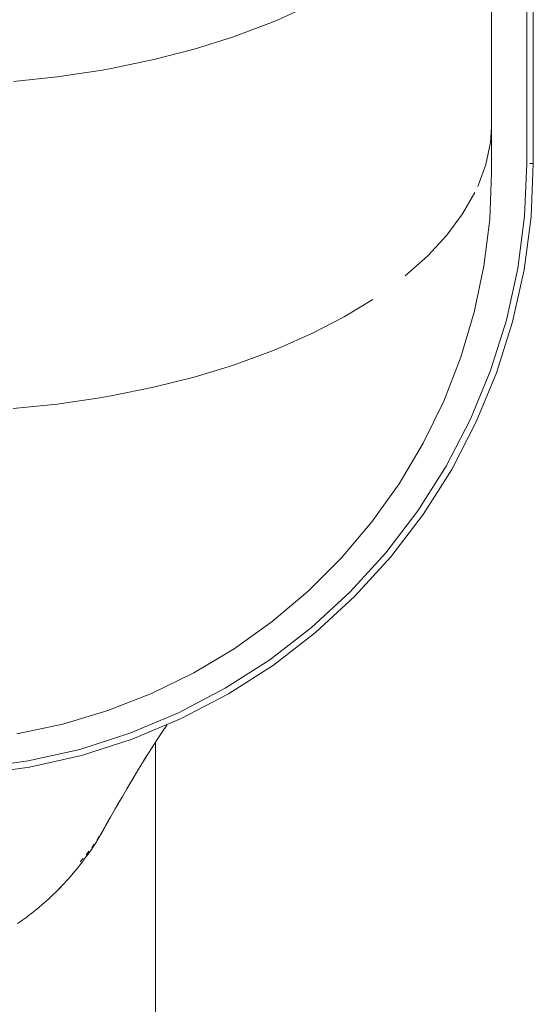
# Model space of a CAD drawing. Units: millimetres. Extents: x -892 to 1035, y -901 to 1076.
# Drawn here: x -754 to -714, y -138 to -61 of the extents above; entities that cross this region are included whole.
import ezdxf

# ---------------------------------------------------------------- set-up
doc = ezdxf.new("R2010")
doc.units = ezdxf.units.MM
doc.header["$LTSCALE"] = 25.4
doc.layers.add('Keine', color=7, linetype='Continuous', lineweight=9)

# ---------------------------------------------------------------- blocks, each defined once
blk = doc.blocks.new('Gruppe-1')
at = {"layer": 'Keine', "color": 7, "linetype": 'Continuous', "lineweight": 9, "transparency": 33554687}
for p, q in [((-713.984, -10.815, 128.562), (-713.984, -71.798, 128.562)), ((-714.484, -12.979, 128.562), (-714.484, -71.798, 128.562)), ((-717.247, -20.571, 128.562), (-717.247, -72.509, 128.562)), ((-731.252, -59.323, 128.562), (-733.948, -60.553, 128.562)), ((-734.682, -60.855, 128.562), (-733.948, -60.553, 128.562)), ((-737.534, -61.912, 128.562), (-734.682, -60.855, 128.562)), ((-737.534, -61.912, 128.562), (-740.539, -62.85, 128.562)), ((-743.698, -63.667, 128.562), (-740.539, -62.85, 128.562)), ((-743.698, -63.667, 128.562), (-747.017, -64.358, 128.562)), ((-751.257, -65.017, 128.562), (-747.9, -64.516, 128.562)), ((-747.9, -64.516, 128.562), (-747.017, -64.358, 128.562)), ((-754.683, -65.38, 128.562), (-751.257, -65.017, 128.562)), ((-717.339, -70.163, 128.562), (-717.249, -68.969, 128.562)), ((-717.699, -71.88, 128.562), (-717.339, -70.163, 128.562)), ((-717.699, -71.88, 128.562), (-718.335, -73.606, 128.562)), ((-714.664, -75.924, 128.562), (-714.484, -71.798, 128.562)), ((-714.242, -71.798, 128.562), (-714.264, -71.798, 128.562)), ((-714.228, -71.798, 128.562), (-714.242, -71.798, 128.562)), ((-714.207, -71.798, 128.562), (-714.228, -71.798, 128.562)), ((-714.194, -71.798, 128.562), (-714.207, -71.798, 128.562)), ((-714.174, -71.798, 128.562), (-714.194, -71.798, 128.562)), ((-714.162, -71.798, 128.562), (-714.174, -71.798, 128.562)), ((-714.165, -75.967, 128.562), (-713.984, -71.798, 128.562)), ((-714.143, -71.798, 128.562), (-714.162, -71.798, 128.562)), ((-714.132, -71.798, 128.562), (-714.143, -71.798, 128.562)), ((-714.115, -71.798, 128.562), (-714.132, -71.798, 128.562)), ((-714.105, -71.798, 128.562), (-714.115, -71.798, 128.562)), ((-714.089, -71.798, 128.562), (-714.105, -71.798, 128.562)), ((-714.079, -71.798, 128.562), (-714.089, -71.798, 128.562)), ((-714.071, -71.798, 128.562), (-714.079, -71.798, 128.562)), ((-714.057, -71.798, 128.562), (-714.071, -71.798, 128.562)), ((-714.05, -71.798, 128.562), (-714.057, -71.798, 128.562)), ((-714.038, -71.798, 128.562), (-714.05, -71.798, 128.562)), ((-714.032, -71.798, 128.562), (-714.038, -71.798, 128.562)), ((-714.022, -71.798, 128.562), (-714.032, -71.798, 128.562)), ((-714.017, -71.798, 128.562), (-714.022, -71.798, 128.562)), ((-714.008, -71.798, 128.562), (-714.017, -71.798, 128.562)), ((-714.004, -71.798, 128.562), (-714.008, -71.798, 128.562)), ((-713.998, -71.798, 128.562), (-714.004, -71.798, 128.562)), ((-713.995, -71.798, 128.562), (-713.998, -71.798, 128.562)), ((-713.99, -71.798, 128.562), (-713.995, -71.798, 128.562)), ((-713.989, -71.798, 128.562), (-713.99, -71.798, 128.562)), ((-713.986, -71.798, 128.562), (-713.989, -71.798, 128.562)), ((-713.985, -71.798, 128.562), (-713.986, -71.798, 128.562)), ((-713.984, -71.798, 128.562), (-713.985, -71.798, 128.562)), ((-717.247, -72.509, 128.562), (-717.399, -76.184, 128.562)), ((-718.549, -74.06, 128.562), (-719.519, -75.747, 128.562)), ((-720.751, -77.398, 128.562), (-719.519, -75.747, 128.562)), ((-717.399, -76.184, 128.562), (-717.853, -79.834, 128.562)), ((-714.664, -75.924, 128.562), (-715.201, -80.019, 128.562)), ((-714.708, -80.106, 128.562), (-714.165, -75.967, 128.562)), ((-720.751, -77.398, 128.562), (-722.247, -79.011, 128.562)), ((-722.247, -79.011, 128.562), (-724.017, -80.585, 128.562)), ((-717.853, -79.834, 128.562), (-718.608, -83.433, 128.562)), ((-716.092, -84.052, 128.562), (-715.201, -80.019, 128.562)), ((-715.609, -84.181, 128.562), (-714.708, -80.106, 128.562)), ((-726.544, -82.429, 128.562), (-728.788, -83.794, 128.562)), ((-728.788, -83.794, 128.562), (-731.255, -85.076, 128.562)), ((-718.608, -83.433, 128.562), (-719.658, -86.958, 128.562)), ((-716.092, -84.052, 128.562), (-717.33, -87.992, 128.562)), ((-716.86, -88.163, 128.562), (-715.609, -84.181, 128.562)), ((-731.255, -85.076, 128.562), (-733.951, -86.27, 128.562)), ((-737.537, -87.592, 128.562), (-734.685, -86.564, 128.562)), ((-733.951, -86.27, 128.562), (-734.685, -86.564, 128.562)), ((-719.658, -86.958, 128.562), (-720.995, -90.385, 128.562)), ((-740.541, -88.505, 128.562), (-737.537, -87.592, 128.562)), ((-740.541, -88.505, 128.562), (-743.7, -89.301, 128.562)), ((-718.905, -91.81, 128.562), (-717.33, -87.992, 128.562)), ((-718.452, -92.02, 128.562), (-716.86, -88.163, 128.562)), ((-747.019, -89.974, 128.562), (-743.7, -89.301, 128.562)), ((-747.019, -89.974, 128.562), (-747.902, -90.128, 128.562)), ((-754.684, -90.97, 128.562), (-751.259, -90.617, 128.562)), ((-751.259, -90.617, 128.562), (-747.902, -90.128, 128.562)), ((-720.995, -90.385, 128.562), (-722.61, -93.689, 128.562)), ((-720.807, -95.476, 128.562), (-718.905, -91.81, 128.562)), ((-720.373, -95.726, 128.562), (-718.452, -92.02, 128.562)), ((-722.61, -93.689, 128.562), (-724.493, -96.848, 128.562)), ((-720.807, -95.476, 128.562), (-723.019, -98.964, 128.562)), ((-722.609, -99.25, 128.562), (-720.373, -95.726, 128.562)), ((-724.493, -96.848, 128.562), (-726.63, -99.842, 128.562)), ((-725.526, -102.246, 128.562), (-723.019, -98.964, 128.562)), ((-725.143, -102.566, 128.562), (-722.609, -99.25, 128.562)), ((-726.63, -99.842, 128.562), (-729.007, -102.648, 128.562)), ((-725.526, -102.246, 128.562), (-728.309, -105.298, 128.562)), ((-729.007, -102.648, 128.562), (-731.608, -105.249, 128.562)), ((-727.955, -105.65, 128.562), (-725.143, -102.566, 128.562)), ((-731.608, -105.249, 128.562), (-734.414, -107.626, 128.562)), ((-731.346, -108.096, 128.562), (-728.309, -105.298, 128.562)), ((-731.024, -108.478, 128.562), (-727.955, -105.65, 128.562)), ((-734.414, -107.626, 128.562), (-737.407, -109.763, 128.562)), ((-731.346, -108.096, 128.562), (-734.615, -110.621, 128.562)), ((-734.327, -111.029, 128.562), (-731.024, -108.478, 128.562)), ((-737.407, -109.763, 128.562), (-740.567, -111.646, 128.562)), ((-738.091, -112.851, 128.562), (-734.615, -110.621, 128.562)), ((-740.567, -111.646, 128.562), (-743.871, -113.261, 128.562)), ((-737.84, -113.283, 128.562), (-734.327, -111.029, 128.562)), ((-738.091, -112.851, 128.562), (-741.748, -114.772, 128.562)), ((-743.871, -113.261, 128.562), (-747.297, -114.598, 128.562)), ((-741.535, -115.224, 128.562), (-737.84, -113.283, 128.562)), ((-747.297, -114.598, 128.562), (-750.822, -115.648, 128.562)), ((-745.557, -116.367, 128.562), (-741.748, -114.772, 128.562)), ((-745.384, -116.836, 128.562), (-741.535, -115.224, 128.562)), ((-750.822, -115.648, 128.562), (-754.422, -116.402, 128.562)), ((-743.014, -116.235, 128.562), (-743.418, -116.859, 128.562)), ((-743.014, -116.235, 128.562), (-742.663, -115.725, 128.562)), ((-742.636, -115.685, 128.562), (-742.663, -115.725, 128.562)), ((-745.557, -116.367, 128.562), (-749.491, -117.625, 128.562)), ((-749.36, -118.108, 128.562), (-745.384, -116.836, 128.562)), ((-743.418, -116.859, 128.562), (-743.82, -117.481, 128.562)), ((-749.491, -117.625, 128.562), (-753.519, -118.537, 128.562)), ((-744.158, -118.007, 128.562), (-743.82, -117.481, 128.562)), ((-753.519, -118.537, 128.562), (-757.611, -119.096, 128.562)), ((-753.43, -119.029, 128.562), (-749.36, -118.108, 128.562)), ((-744.246, -118.14, 128.562), (-744.886, -119.172, 128.562)), ((-744.158, -118.007, 128.562), (-744.507, -118.535, 128.562)), ((-744.507, -118.535, 128.562), (-744.222, -118.102, 128.562)), ((-757.565, -119.594, 128.562), (-753.43, -119.029, 128.562)), ((-744.886, -119.172, 128.562), (-745.263, -119.808, 128.562)), ((-745.263, -119.808, 128.562), (-745.641, -120.443, 128.562)), ((-746.177, -121.36, 128.562), (-745.806, -120.721, 128.562)), ((-745.806, -120.721, 128.562), (-745.641, -120.443, 128.562)), ((-746.345, -121.642, 128.562), (-746.711, -122.284, 128.562)), ((-746.548, -121.997, 128.562), (-746.345, -121.642, 128.562)), ((-746.177, -121.36, 128.562), (-746.498, -121.91, 128.562)), ((-746.711, -122.284, 128.562), (-747.077, -122.926, 128.562)), ((-747.244, -123.218, 128.562), (-747.609, -123.862, 128.562)), ((-747.443, -123.566, 128.562), (-747.244, -123.218, 128.562)), ((-747.077, -122.926, 128.562), (-747.28, -123.282, 128.562)), ((-747.658, -123.961, 128.562), (-747.828, -124.258, 128.562)), ((-747.777, -124.16, 128.562), (-747.443, -123.566, 128.562)), ((-747.658, -123.961, 128.562), (-747.496, -123.663, 128.562)), ((-747.489, -123.649, 128.562), (-747.496, -123.663, 128.562)), ((-748.121, -124.749, 128.562), (-748.183, -124.848, 128.562)), ((-748.146, -124.745, 128.562), (-747.961, -124.451, 128.562)), ((-748.121, -124.749, 128.562), (-747.943, -124.454, 128.562)), ((-747.884, -124.356, 128.562), (-747.943, -124.454, 128.562)), ((-747.735, -124.096, 128.562), (-747.884, -124.356, 128.562)), ((-747.714, -124.059, 128.562), (-747.828, -124.258, 128.562)), ((-748.629, -125.532, 128.562), (-748.697, -125.631, 128.562)), ((-748.629, -125.532, 128.562), (-748.434, -125.24, 128.562)), ((-748.551, -125.32, 128.562), (-748.348, -125.031, 128.562)), ((-748.369, -125.142, 128.562), (-748.434, -125.24, 128.562)), ((-748.369, -125.142, 128.562), (-748.183, -124.848, 128.562)), ((-749.459, -126.427, 128.562), (-749.223, -126.153, 128.562)), ((-749.182, -126.306, 128.562), (-749.256, -126.405, 128.562)), ((-748.971, -126.019, 128.562), (-749.182, -126.306, 128.562)), ((-748.989, -125.881, 128.562), (-748.769, -125.6, 128.562)), ((-748.9, -125.921, 128.562), (-748.971, -126.019, 128.562)), ((-748.9, -125.921, 128.562), (-748.697, -125.631, 128.562)), ((-749.78, -127.068, 128.562), (-749.86, -127.167, 128.562)), ((-749.78, -127.068, 128.562), (-749.553, -126.788, 128.562)), ((-749.475, -126.689, 128.562), (-749.553, -126.788, 128.562)), ((-749.475, -126.689, 128.562), (-749.256, -126.405, 128.562)), ((-750.422, -127.815, 128.562), (-750.51, -127.913, 128.562)), ((-750.422, -127.815, 128.562), (-750.179, -127.542, 128.562)), ((-750.095, -127.444, 128.562), (-750.179, -127.542, 128.562)), ((-750.095, -127.444, 128.562), (-749.86, -127.167, 128.562)), ((-751.038, -128.47, 128.562), (-751.202, -128.638, 128.562)), ((-751.108, -128.541, 128.562), (-750.85, -128.278, 128.562)), ((-750.945, -128.375, 128.562), (-751.108, -128.541, 128.562)), ((-750.76, -128.181, 128.562), (-750.85, -128.278, 128.562)), ((-750.76, -128.181, 128.562), (-750.51, -127.913, 128.562)), ((-752.041, -129.433, 128.562), (-751.936, -129.339, 128.562)), ((-751.936, -129.339, 128.562), (-751.665, -129.087, 128.562)), ((-751.564, -128.992, 128.562), (-751.665, -129.087, 128.562)), ((-751.564, -128.992, 128.562), (-751.3, -128.734, 128.562)), ((-751.202, -128.638, 128.562), (-751.3, -128.734, 128.562)), ((-752.82, -130.104, 128.562), (-753.109, -130.338, 128.562)), ((-752.82, -130.104, 128.562), (-752.709, -130.013, 128.562)), ((-752.709, -130.013, 128.562), (-752.426, -129.773, 128.562)), ((-752.318, -129.68, 128.562), (-752.426, -129.773, 128.562)), ((-752.318, -129.68, 128.562), (-752.041, -129.433, 128.562)), ((-753.636, -130.743, 128.562), (-753.935, -130.962, 128.562)), ((-753.636, -130.743, 128.562), (-753.518, -130.654, 128.562)), ((-753.224, -130.428, 128.562), (-753.518, -130.654, 128.562)), ((-753.224, -130.428, 128.562), (-753.109, -130.338, 128.562)), ((-754.36, -131.261, 128.562), (-754.057, -131.049, 128.562)), ((-754.057, -131.049, 128.562), (-753.935, -130.962, 128.562))]:
    blk.add_line(p, q, dxfattribs=at)
at = {"layer": 'Keine', "color": 7, "linetype": 'Continuous', "lineweight": 5, "transparency": 33554687}
blk.add_line((-743.568, -117.091, 128.562), (-743.568, -176.946, 128.562), dxfattribs=at)

msp = doc.modelspace()

# ---------------------------------------------------------------- block references
at = {"layer": 'Keine', "color": 7, "transparency": 33554687}
msp.add_blockref('Gruppe-1', (0, 0), dxfattribs=at)

doc.saveas('drawing.dxf')
